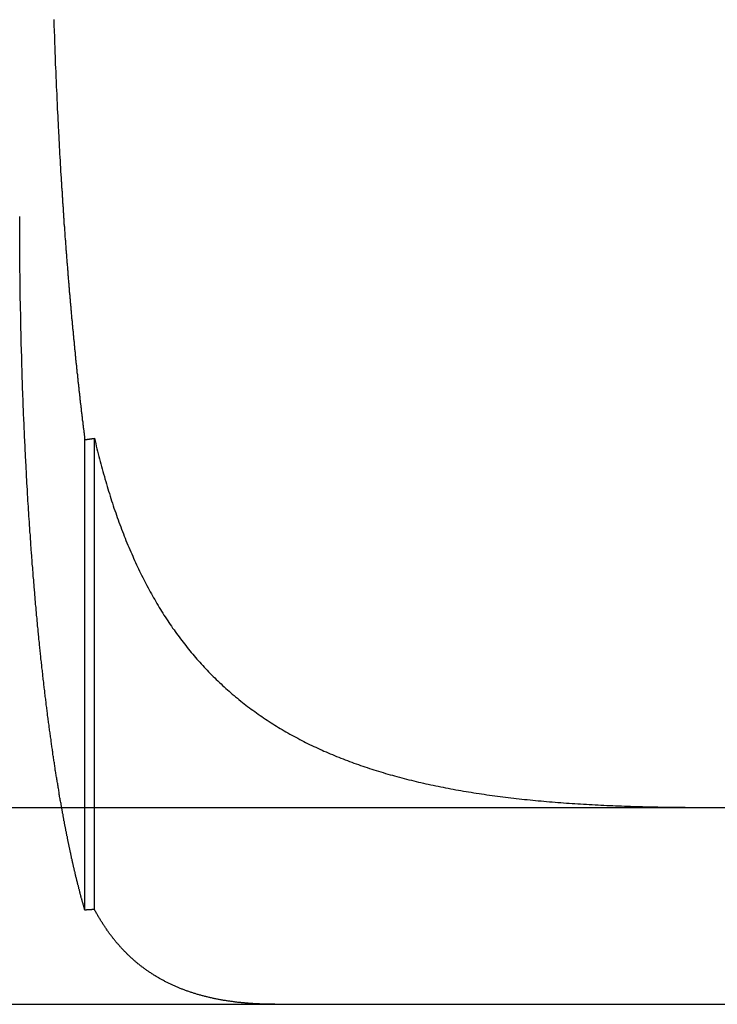
# Model space of a CAD drawing. Extents: x 805 to 950, y 178 to 562.
# Drawn here: x 880 to 883, y 491 to 496 of the extents above; entities that cross this region are included whole.
import ezdxf

# ---------------------------------------------------------------- set-up
doc = ezdxf.new("R2010")
doc.units = 0
doc.header["$LTSCALE"] = 10
doc.linetypes.add('VERDECKT', pattern=[0.375, 0.25, -0.125])
doc.layers.get('0').update_dxf_attribs({"linetype": 'CONTINUOUS'})
doc.layers.add('STEMPEL', color=3, linetype='CONTINUOUS')

# ---------------------------------------------------------------- blocks, each defined once
blk = doc.blocks.new('A$C45BCEA6E')
at = {"color": 1, "linetype": 'VERDECKT', "extrusion": (0, 1, -2e-16)}
for p, q in [((670.3499, 66.4784), (670.3499, 68.8673)), ((670.3988, 66.4813), (670.3988, 68.8741))]:
    blk.add_line(p, q, dxfattribs=at)
at = {"extrusion": (0, 1, -2e-16)}
for p, q in [((595.3647, 67), (740.3647, 67)), ((595.3647, 66), (740.3647, 66))]:
    blk.add_line(p, q, dxfattribs=at)
at = {"color": 1}
for points in [[(670.192, 71.0012, 0), (670.192, 70.9915, 0), (670.193, 70.9818, 0), (670.193, 70.972, 0), (670.193, 70.9623, 0), (670.194, 70.9526, 0), (670.194, 70.9429, 0), (670.194, 70.9332, 0), (670.195, 70.9235, 0), (670.195, 70.9138, 0), (670.195, 70.9042, 0), (670.196, 70.8945, 0), (670.196, 70.8848, 0), (670.196, 70.8752, 0), (670.197, 70.8655, 0), (670.197, 70.8559, 0), (670.198, 70.8462, 0), (670.198, 70.8366, 0), (670.198, 70.827, 0), (670.199, 70.8174, 0), (670.199, 70.8078, 0), (670.199, 70.7982, 0), (670.2, 70.7886, 0), (670.2, 70.779, 0), (670.2, 70.7694, 0), (670.201, 70.7598, 0), (670.201, 70.7503, 0), (670.202, 70.7407, 0), (670.202, 70.7312, 0), (670.202, 70.7217, 0), (670.203, 70.7121, 0), (670.203, 70.7026, 0), (670.204, 70.6931, 0), (670.204, 70.6836, 0), (670.204, 70.6742, 0), (670.205, 70.6647, 0), (670.205, 70.6552, 0), (670.206, 70.6458, 0), (670.206, 70.6364, 0), (670.207, 70.6269, 0), (670.207, 70.6175, 0), (670.207, 70.6081, 0), (670.208, 70.5987, 0), (670.208, 70.5894, 0), (670.209, 70.58, 0), (670.209, 70.5706, 0), (670.21, 70.5613, 0), (670.21, 70.552, 0), (670.21, 70.5427, 0), (670.211, 70.5334, 0), (670.211, 70.5241, 0), (670.212, 70.5148, 0), (670.212, 70.5055, 0), (670.213, 70.4963, 0), (670.213, 70.4871, 0), (670.214, 70.4778, 0), (670.214, 70.4686, 0), (670.215, 70.4595, 0), (670.215, 70.4503, 0), (670.216, 70.4411, 0), (670.216, 70.432, 0), (670.216, 70.4228, 0), (670.217, 70.4137, 0), (670.217, 70.4046, 0), (670.218, 70.3956, 0), (670.218, 70.3865, 0), (670.219, 70.3774, 0), (670.219, 70.3684, 0), (670.22, 70.3594, 0), (670.22, 70.3504, 0), (670.221, 70.3414, 0), (670.221, 70.3324, 0), (670.222, 70.3235, 0), (670.222, 70.3146, 0), (670.223, 70.3056, 0), (670.223, 70.2968, 0), (670.224, 70.2879, 0), (670.224, 70.279, 0), (670.225, 70.2702, 0), (670.225, 70.2614, 0), (670.226, 70.2526, 0), (670.226, 70.2438, 0), (670.227, 70.235, 0), (670.227, 70.2263, 0), (670.228, 70.2175, 0), (670.228, 70.2088, 0), (670.229, 70.2001, 0), (670.23, 70.1915, 0)], [(670.23, 70.1915, 0), (670.23, 70.1861, 0), (670.23, 70.1807, 0), (670.231, 70.1753, 0), (670.231, 70.17, 0), (670.231, 70.1646, 0), (670.232, 70.1593, 0), (670.232, 70.1539, 0), (670.232, 70.1486, 0), (670.233, 70.1433, 0), (670.233, 70.138, 0), (670.233, 70.1327, 0), (670.234, 70.1274, 0), (670.234, 70.1221, 0), (670.234, 70.1168, 0), (670.235, 70.1116, 0), (670.235, 70.1063, 0), (670.235, 70.101, 0), (670.236, 70.0958, 0), (670.236, 70.0906, 0), (670.236, 70.0853, 0), (670.237, 70.0801, 0), (670.237, 70.0748, 0), (670.237, 70.0696, 0), (670.238, 70.0643, 0), (670.238, 70.0591, 0), (670.238, 70.0538, 0), (670.239, 70.0486, 0), (670.239, 70.0433, 0), (670.239, 70.0381, 0), (670.24, 70.0328, 0), (670.24, 70.0275, 0), (670.24, 70.0223, 0), (670.241, 70.017, 0), (670.241, 70.0117, 0), (670.242, 70.0064, 0), (670.242, 70.0011, 0), (670.242, 69.9959, 0), (670.243, 69.9906, 0), (670.243, 69.9853, 0), (670.243, 69.98, 0), (670.244, 69.9747, 0), (670.244, 69.9694, 0), (670.244, 69.9641, 0), (670.245, 69.9588, 0), (670.245, 69.9535, 0), (670.246, 69.9482, 0), (670.246, 69.9429, 0), (670.246, 69.9376, 0), (670.247, 69.9323, 0), (670.247, 69.927, 0), (670.248, 69.9217, 0), (670.248, 69.9163, 0), (670.248, 69.911, 0), (670.249, 69.9057, 0), (670.249, 69.9004, 0), (670.249, 69.8951, 0), (670.25, 69.8897, 0), (670.25, 69.8844, 0), (670.251, 69.8791, 0), (670.251, 69.8738, 0), (670.251, 69.8684, 0), (670.252, 69.8631, 0), (670.252, 69.8578, 0), (670.253, 69.8524, 0), (670.253, 69.8471, 0), (670.253, 69.8418, 0), (670.254, 69.8364, 0), (670.254, 69.8311, 0), (670.255, 69.8258, 0), (670.255, 69.8204, 0), (670.255, 69.8151, 0), (670.256, 69.8098, 0), (670.256, 69.8044, 0), (670.257, 69.7991, 0), (670.257, 69.7937, 0), (670.257, 69.7884, 0), (670.258, 69.783, 0), (670.258, 69.7777, 0), (670.259, 69.7724, 0), (670.259, 69.767, 0), (670.26, 69.7617, 0), (670.26, 69.7563, 0), (670.26, 69.751, 0), (670.261, 69.7456, 0), (670.261, 69.7403, 0), (670.262, 69.7349, 0), (670.262, 69.7296, 0), (670.263, 69.7243, 0), (670.263, 69.7189, 0), (670.263, 69.7136, 0), (670.264, 69.7082, 0), (670.264, 69.7029, 0), (670.265, 69.6975, 0), (670.265, 69.6922, 0), (670.266, 69.6868, 0), (670.266, 69.6815, 0), (670.267, 69.6762, 0), (670.267, 69.6708, 0), (670.267, 69.6655, 0), (670.268, 69.6601, 0), (670.268, 69.6548, 0), (670.269, 69.6494, 0), (670.269, 69.6441, 0), (670.27, 69.6388, 0), (670.27, 69.6334, 0), (670.271, 69.6281, 0), (670.271, 69.6227, 0), (670.271, 69.6174, 0), (670.272, 69.6121, 0), (670.272, 69.6067, 0), (670.273, 69.6014, 0), (670.273, 69.5961, 0), (670.274, 69.5907, 0), (670.274, 69.5854, 0), (670.275, 69.5801, 0), (670.275, 69.5748, 0), (670.276, 69.5694, 0), (670.276, 69.5641, 0), (670.277, 69.5588, 0), (670.277, 69.5535, 0), (670.277, 69.5481, 0), (670.278, 69.5428, 0), (670.278, 69.5375, 0), (670.279, 69.5322, 0), (670.279, 69.5269, 0), (670.28, 69.5216, 0), (670.28, 69.5163, 0), (670.281, 69.511, 0), (670.281, 69.5056, 0), (670.282, 69.5003, 0), (670.282, 69.495, 0), (670.283, 69.4897, 0), (670.283, 69.4844, 0), (670.284, 69.4791, 0), (670.284, 69.4739, 0), (670.285, 69.4686, 0), (670.285, 69.4633, 0), (670.286, 69.458, 0), (670.286, 69.4527, 0), (670.287, 69.4474, 0), (670.287, 69.4421, 0), (670.288, 69.4369, 0), (670.288, 69.4316, 0), (670.289, 69.4263, 0), (670.289, 69.421, 0), (670.29, 69.4158, 0), (670.29, 69.4105, 0), (670.291, 69.4053, 0), (670.291, 69.4, 0), (670.292, 69.3947, 0), (670.292, 69.3895, 0), (670.293, 69.3842, 0), (670.293, 69.379, 0), (670.294, 69.3738, 0), (670.294, 69.3685, 0), (670.295, 69.3633, 0), (670.295, 69.358, 0), (670.296, 69.3528, 0), (670.296, 69.3476, 0), (670.297, 69.3424, 0), (670.297, 69.3372, 0), (670.298, 69.3319, 0), (670.298, 69.3267, 0), (670.299, 69.3215, 0), (670.299, 69.3163, 0), (670.3, 69.3111, 0), (670.3, 69.3059, 0), (670.301, 69.3007, 0), (670.301, 69.2955, 0), (670.302, 69.2903, 0), (670.302, 69.2852, 0), (670.303, 69.28, 0), (670.303, 69.2748, 0), (670.304, 69.2696, 0), (670.305, 69.2645, 0), (670.305, 69.2593, 0), (670.306, 69.2541, 0), (670.306, 69.249, 0), (670.307, 69.2438, 0), (670.307, 69.2387, 0), (670.308, 69.2336, 0), (670.308, 69.2284, 0), (670.309, 69.2233, 0), (670.309, 69.2182, 0), (670.31, 69.213, 0), (670.31, 69.2079, 0), (670.311, 69.2028, 0), (670.312, 69.1977, 0), (670.312, 69.1926, 0), (670.313, 69.1875, 0), (670.313, 69.1824, 0), (670.314, 69.1773, 0), (670.314, 69.1722, 0), (670.315, 69.1671, 0), (670.315, 69.162, 0), (670.316, 69.157, 0), (670.316, 69.1519, 0), (670.317, 69.1468, 0), (670.318, 69.1418, 0), (670.318, 69.1367, 0), (670.319, 69.1317, 0), (670.319, 69.1266, 0), (670.32, 69.1216, 0), (670.32, 69.1166, 0), (670.321, 69.1115, 0), (670.321, 69.1065, 0), (670.322, 69.1015, 0), (670.323, 69.0965, 0), (670.323, 69.0915, 0), (670.324, 69.0865, 0), (670.324, 69.0815, 0), (670.325, 69.0765, 0), (670.325, 69.0715, 0), (670.326, 69.0665, 0), (670.327, 69.0615, 0), (670.327, 69.0565, 0), (670.328, 69.0516, 0), (670.328, 69.0466, 0), (670.329, 69.0417, 0), (670.329, 69.0367, 0), (670.33, 69.0318, 0), (670.331, 69.0268, 0), (670.331, 69.0219, 0), (670.332, 69.017, 0), (670.332, 69.0121, 0), (670.333, 69.0071, 0), (670.333, 69.0022, 0), (670.334, 68.9973, 0), (670.335, 68.9924, 0), (670.335, 68.9875, 0), (670.336, 68.9826, 0), (670.336, 68.9778, 0), (670.337, 68.9729, 0), (670.337, 68.968, 0), (670.338, 68.9632, 0), (670.339, 68.9583, 0), (670.339, 68.9535, 0), (670.34, 68.9486, 0), (670.34, 68.9438, 0), (670.341, 68.9389, 0), (670.342, 68.9341, 0), (670.342, 68.9293, 0), (670.343, 68.9245, 0), (670.343, 68.9197, 0), (670.344, 68.9149, 0), (670.345, 68.9101, 0), (670.345, 68.9053, 0), (670.346, 68.9005, 0), (670.346, 68.8958, 0), (670.347, 68.891, 0), (670.348, 68.8862, 0), (670.348, 68.8815, 0), (670.349, 68.8767, 0), (670.349, 68.872, 0), (670.35, 68.8673, 0)], [(670.23, 67.0139, 0), (670.229, 67.0197, 0), (670.228, 67.0255, 0), (670.227, 67.0313, 0), (670.225, 67.0371, 0), (670.224, 67.0429, 0), (670.223, 67.0488, 0), (670.222, 67.0546, 0), (670.221, 67.0604, 0), (670.22, 67.0662, 0), (670.22, 67.0721, 0), (670.219, 67.0779, 0), (670.218, 67.0838, 0), (670.217, 67.0896, 0), (670.216, 67.0955, 0), (670.215, 67.1013, 0), (670.214, 67.1072, 0), (670.213, 67.1131, 0), (670.212, 67.1189, 0), (670.211, 67.1248, 0), (670.21, 67.1307, 0), (670.209, 67.1365, 0), (670.208, 67.1424, 0), (670.207, 67.1483, 0), (670.206, 67.1541, 0), (670.205, 67.16, 0), (670.204, 67.1659, 0), (670.203, 67.1718, 0), (670.202, 67.1777, 0), (670.201, 67.1836, 0), (670.2, 67.1895, 0), (670.2, 67.1954, 0), (670.199, 67.2014, 0), (670.198, 67.2074, 0), (670.197, 67.2135, 0), (670.196, 67.2195, 0), (670.195, 67.2256, 0), (670.194, 67.2317, 0), (670.193, 67.2378, 0), (670.192, 67.2439, 0), (670.191, 67.2501, 0), (670.19, 67.2563, 0), (670.189, 67.2625, 0), (670.188, 67.2688, 0), (670.188, 67.275, 0), (670.187, 67.2813, 0), (670.186, 67.2876, 0), (670.185, 67.2939, 0), (670.184, 67.3003, 0), (670.183, 67.3067, 0), (670.182, 67.3131, 0), (670.181, 67.3195, 0), (670.18, 67.3259, 0), (670.179, 67.3324, 0), (670.178, 67.3389, 0), (670.178, 67.3454, 0), (670.177, 67.3519, 0), (670.176, 67.3585, 0), (670.175, 67.365, 0), (670.174, 67.3716, 0), (670.173, 67.3782, 0), (670.172, 67.3848, 0), (670.171, 67.3915, 0), (670.17, 67.3982, 0), (670.169, 67.4049, 0), (670.168, 67.4116, 0), (670.168, 67.4183, 0), (670.167, 67.4251, 0), (670.166, 67.4318, 0), (670.165, 67.4386, 0), (670.164, 67.4454, 0), (670.163, 67.4522, 0), (670.162, 67.4591, 0), (670.161, 67.466, 0), (670.16, 67.4728, 0), (670.16, 67.4797, 0), (670.159, 67.4867, 0), (670.158, 67.4936, 0), (670.157, 67.5005, 0), (670.156, 67.5075, 0), (670.155, 67.5145, 0), (670.154, 67.5215, 0), (670.153, 67.5285, 0), (670.153, 67.5356, 0), (670.152, 67.5426, 0), (670.151, 67.5497, 0), (670.15, 67.5568, 0), (670.149, 67.5639, 0), (670.148, 67.5711, 0), (670.147, 67.5782, 0), (670.147, 67.5854, 0), (670.146, 67.5925, 0), (670.145, 67.5997, 0), (670.144, 67.6069, 0), (670.143, 67.6142, 0), (670.142, 67.6214, 0), (670.141, 67.6286, 0), (670.141, 67.6359, 0), (670.14, 67.6432, 0), (670.139, 67.6505, 0), (670.138, 67.6578, 0), (670.137, 67.6651, 0), (670.136, 67.6725, 0), (670.136, 67.6798, 0), (670.135, 67.6872, 0), (670.134, 67.6946, 0), (670.133, 67.702, 0), (670.132, 67.7094, 0), (670.131, 67.7168, 0), (670.131, 67.7243, 0), (670.13, 67.7317, 0), (670.129, 67.7392, 0), (670.128, 67.7467, 0), (670.127, 67.7542, 0), (670.127, 67.7617, 0), (670.126, 67.7692, 0), (670.125, 67.7767, 0), (670.124, 67.7842, 0), (670.123, 67.7918, 0), (670.123, 67.7994, 0), (670.122, 67.8069, 0), (670.121, 67.8145, 0), (670.12, 67.8221, 0), (670.12, 67.8297, 0), (670.119, 67.8374, 0), (670.118, 67.845, 0), (670.117, 67.8526, 0), (670.116, 67.8603, 0), (670.116, 67.8679, 0), (670.115, 67.8756, 0), (670.114, 67.8833, 0), (670.113, 67.891, 0), (670.113, 67.8987, 0), (670.112, 67.9064, 0), (670.111, 67.9141, 0), (670.11, 67.9218, 0), (670.11, 67.9295, 0), (670.109, 67.9373, 0), (670.108, 67.945, 0), (670.108, 67.9528, 0), (670.107, 67.9605, 0), (670.106, 67.9683, 0), (670.105, 67.9761, 0), (670.105, 67.9838, 0), (670.104, 67.9916, 0), (670.103, 67.9994, 0), (670.103, 68.0072, 0), (670.102, 68.015, 0), (670.101, 68.0228, 0), (670.1, 68.0306, 0), (670.1, 68.0384, 0), (670.099, 68.0463, 0), (670.098, 68.0541, 0), (670.098, 68.0619, 0), (670.097, 68.0697, 0), (670.096, 68.0776, 0), (670.096, 68.0854, 0), (670.095, 68.0933, 0), (670.094, 68.1011, 0), (670.094, 68.1089, 0), (670.093, 68.1168, 0), (670.092, 68.1246, 0), (670.092, 68.1325, 0), (670.091, 68.1403, 0), (670.09, 68.1482, 0), (670.09, 68.156, 0), (670.089, 68.1639, 0), (670.088, 68.1718, 0), (670.088, 68.1796, 0), (670.087, 68.1875, 0), (670.087, 68.1953, 0), (670.086, 68.2032, 0), (670.085, 68.211, 0), (670.085, 68.2189, 0), (670.084, 68.2267, 0), (670.083, 68.2346, 0), (670.083, 68.2424, 0), (670.082, 68.2503, 0), (670.082, 68.2581, 0), (670.081, 68.266, 0), (670.08, 68.2738, 0), (670.08, 68.2816, 0), (670.079, 68.2895, 0), (670.079, 68.2973, 0), (670.078, 68.3051, 0), (670.078, 68.313, 0), (670.077, 68.3208, 0), (670.076, 68.3286, 0), (670.076, 68.3364, 0), (670.075, 68.3442, 0), (670.075, 68.352, 0), (670.074, 68.3598, 0), (670.074, 68.3676, 0), (670.073, 68.3754, 0), (670.073, 68.3832, 0), (670.072, 68.391, 0), (670.071, 68.3987, 0), (670.071, 68.4065, 0), (670.07, 68.4142, 0), (670.07, 68.422, 0), (670.069, 68.4297, 0), (670.069, 68.4375, 0), (670.068, 68.4452, 0), (670.068, 68.4529, 0), (670.067, 68.4606, 0), (670.067, 68.4683, 0), (670.066, 68.476, 0), (670.066, 68.4837, 0), (670.065, 68.4915, 0), (670.065, 68.4992, 0), (670.064, 68.507, 0), (670.064, 68.5148, 0), (670.063, 68.5226, 0), (670.063, 68.5305, 0), (670.062, 68.5383, 0), (670.062, 68.5462, 0), (670.061, 68.5541, 0), (670.061, 68.5621, 0), (670.06, 68.57, 0), (670.06, 68.578, 0), (670.059, 68.586, 0), (670.059, 68.594, 0), (670.059, 68.602, 0), (670.058, 68.6101, 0), (670.058, 68.6182, 0), (670.057, 68.6262, 0), (670.057, 68.6344, 0), (670.056, 68.6425, 0), (670.056, 68.6506, 0), (670.055, 68.6588, 0), (670.055, 68.667, 0), (670.054, 68.6752, 0), (670.054, 68.6834, 0), (670.053, 68.6916, 0), (670.053, 68.6999, 0), (670.053, 68.7082, 0), (670.052, 68.7164, 0), (670.052, 68.7248, 0), (670.051, 68.7331, 0), (670.051, 68.7414, 0), (670.05, 68.7498, 0), (670.05, 68.7581, 0), (670.05, 68.7665, 0), (670.049, 68.7749, 0), (670.049, 68.7833, 0), (670.048, 68.7918, 0), (670.048, 68.8002, 0), (670.047, 68.8087, 0), (670.047, 68.8171, 0), (670.047, 68.8256, 0), (670.046, 68.8341, 0), (670.046, 68.8426, 0), (670.045, 68.8512, 0), (670.045, 68.8597, 0), (670.045, 68.8683, 0), (670.044, 68.8768, 0), (670.044, 68.8854, 0), (670.043, 68.894, 0), (670.043, 68.9026, 0), (670.043, 68.9112, 0), (670.042, 68.9199, 0), (670.042, 68.9285, 0), (670.041, 68.9372, 0), (670.041, 68.9458, 0), (670.041, 68.9545, 0), (670.04, 68.9632, 0), (670.04, 68.9719, 0), (670.04, 68.9806, 0), (670.039, 68.9893, 0), (670.039, 68.998, 0), (670.039, 69.0068, 0), (670.038, 69.0155, 0), (670.038, 69.0243, 0), (670.037, 69.033, 0), (670.037, 69.0418, 0), (670.037, 69.0506, 0), (670.036, 69.0594, 0), (670.036, 69.0681, 0), (670.036, 69.077, 0), (670.035, 69.0858, 0), (670.035, 69.0946, 0), (670.035, 69.1034, 0), (670.035, 69.1122, 0), (670.034, 69.1211, 0), (670.034, 69.1299, 0), (670.034, 69.1388, 0), (670.033, 69.1477, 0), (670.033, 69.1565, 0), (670.033, 69.1654, 0), (670.032, 69.1743, 0), (670.032, 69.1832, 0), (670.032, 69.192, 0), (670.031, 69.2009, 0), (670.031, 69.2098, 0), (670.031, 69.2187, 0), (670.031, 69.2276, 0), (670.03, 69.2366, 0), (670.03, 69.2455, 0), (670.03, 69.2544, 0), (670.03, 69.2633, 0), (670.029, 69.2722, 0), (670.029, 69.2812, 0), (670.029, 69.2901, 0), (670.029, 69.299, 0), (670.028, 69.308, 0), (670.028, 69.3169, 0), (670.028, 69.3258, 0), (670.028, 69.3348, 0), (670.027, 69.3437, 0), (670.027, 69.3527, 0), (670.027, 69.3616, 0), (670.027, 69.3706, 0), (670.026, 69.3795, 0), (670.026, 69.3884, 0), (670.026, 69.3974, 0), (670.026, 69.4063, 0), (670.026, 69.4153, 0), (670.025, 69.4242, 0), (670.025, 69.4332, 0), (670.025, 69.4421, 0), (670.025, 69.451, 0), (670.025, 69.46, 0), (670.024, 69.4689, 0), (670.024, 69.4778, 0), (670.024, 69.4868, 0), (670.024, 69.4957, 0), (670.024, 69.5046, 0), (670.024, 69.5135, 0), (670.023, 69.5224, 0), (670.023, 69.5314, 0), (670.023, 69.5403, 0), (670.023, 69.5492, 0), (670.023, 69.5581, 0), (670.023, 69.567, 0), (670.022, 69.5758, 0), (670.022, 69.5847, 0), (670.022, 69.5936, 0), (670.022, 69.6025, 0), (670.022, 69.6113, 0), (670.022, 69.6202, 0), (670.022, 69.629, 0), (670.021, 69.6379, 0), (670.021, 69.6467, 0), (670.021, 69.6556, 0), (670.021, 69.6644, 0), (670.021, 69.6732, 0), (670.021, 69.682, 0), (670.021, 69.6908, 0), (670.021, 69.6996, 0), (670.021, 69.7084, 0), (670.02, 69.7172, 0), (670.02, 69.7259, 0), (670.02, 69.7347, 0), (670.02, 69.7434, 0), (670.02, 69.7521, 0), (670.02, 69.7609, 0), (670.02, 69.7696, 0), (670.02, 69.7783, 0), (670.02, 69.787, 0), (670.02, 69.7957, 0), (670.02, 69.8043, 0), (670.02, 69.813, 0), (670.019, 69.8216, 0), (670.019, 69.8303, 0), (670.019, 69.8389, 0), (670.019, 69.8475, 0), (670.019, 69.8561, 0), (670.019, 69.8647, 0), (670.019, 69.8732, 0), (670.019, 69.8818, 0), (670.019, 69.8903, 0), (670.019, 69.8989, 0), (670.019, 69.9074, 0), (670.019, 69.9159, 0), (670.019, 69.9244, 0), (670.019, 69.9328, 0), (670.019, 69.9413, 0), (670.019, 69.9497, 0), (670.019, 69.9581, 0), (670.019, 69.9665, 0), (670.019, 69.9749, 0), (670.019, 69.9833, 0), (670.019, 69.9917, 0), (670.019, 70, 0)], [(670.35, 68.8673, 0), (670.35, 68.8673, 0), (670.351, 68.8674, 0), (670.351, 68.8674, 0), (670.351, 68.8675, 0), (670.352, 68.8675, 0), (670.352, 68.8676, 0), (670.353, 68.8676, 0), (670.353, 68.8677, 0), (670.353, 68.8677, 0), (670.354, 68.8678, 0), (670.354, 68.8678, 0), (670.355, 68.8679, 0), (670.355, 68.868, 0), (670.355, 68.868, 0), (670.356, 68.8681, 0), (670.356, 68.8681, 0), (670.356, 68.8682, 0), (670.357, 68.8682, 0), (670.357, 68.8683, 0), (670.358, 68.8683, 0), (670.358, 68.8684, 0), (670.358, 68.8684, 0), (670.359, 68.8685, 0), (670.359, 68.8685, 0), (670.36, 68.8686, 0), (670.36, 68.8687, 0), (670.36, 68.8687, 0), (670.361, 68.8688, 0), (670.361, 68.8688, 0), (670.361, 68.8689, 0), (670.362, 68.8689, 0), (670.362, 68.869, 0), (670.363, 68.869, 0), (670.363, 68.8691, 0), (670.363, 68.8691, 0), (670.364, 68.8692, 0), (670.364, 68.8692, 0), (670.365, 68.8693, 0), (670.365, 68.8694, 0), (670.365, 68.8694, 0), (670.366, 68.8695, 0), (670.366, 68.8695, 0), (670.366, 68.8696, 0), (670.367, 68.8696, 0), (670.367, 68.8697, 0), (670.368, 68.8697, 0), (670.368, 68.8698, 0), (670.368, 68.8698, 0), (670.369, 68.8699, 0), (670.369, 68.8699, 0), (670.37, 68.87, 0), (670.37, 68.8701, 0), (670.37, 68.8701, 0), (670.371, 68.8702, 0), (670.371, 68.8702, 0), (670.371, 68.8703, 0), (670.372, 68.8703, 0), (670.372, 68.8704, 0), (670.373, 68.8704, 0), (670.373, 68.8705, 0), (670.373, 68.8705, 0), (670.374, 68.8706, 0), (670.374, 68.8706, 0), (670.375, 68.8707, 0), (670.375, 68.8708, 0), (670.375, 68.8708, 0), (670.376, 68.8709, 0), (670.376, 68.8709, 0), (670.376, 68.871, 0), (670.377, 68.871, 0), (670.377, 68.8711, 0), (670.378, 68.8711, 0), (670.378, 68.8712, 0), (670.378, 68.8712, 0), (670.379, 68.8713, 0), (670.379, 68.8713, 0), (670.38, 68.8714, 0), (670.38, 68.8714, 0), (670.38, 68.8715, 0), (670.381, 68.8716, 0), (670.381, 68.8716, 0), (670.381, 68.8717, 0), (670.382, 68.8717, 0), (670.382, 68.8718, 0), (670.383, 68.8718, 0), (670.383, 68.8719, 0), (670.383, 68.8719, 0), (670.384, 68.872, 0), (670.384, 68.872, 0), (670.385, 68.8721, 0), (670.385, 68.8721, 0), (670.385, 68.8722, 0), (670.386, 68.8723, 0), (670.386, 68.8723, 0), (670.387, 68.8724, 0), (670.387, 68.8724, 0), (670.387, 68.8725, 0), (670.388, 68.8725, 0), (670.388, 68.8726, 0), (670.388, 68.8726, 0), (670.389, 68.8727, 0), (670.389, 68.8727, 0), (670.39, 68.8728, 0), (670.39, 68.8728, 0), (670.39, 68.8729, 0), (670.391, 68.8729, 0), (670.391, 68.873, 0), (670.392, 68.8731, 0), (670.392, 68.8731, 0), (670.392, 68.8732, 0), (670.393, 68.8732, 0), (670.393, 68.8733, 0), (670.393, 68.8733, 0), (670.394, 68.8734, 0), (670.394, 68.8734, 0), (670.395, 68.8735, 0), (670.395, 68.8735, 0), (670.395, 68.8736, 0), (670.396, 68.8736, 0), (670.396, 68.8737, 0), (670.397, 68.8738, 0), (670.397, 68.8738, 0), (670.397, 68.8739, 0), (670.398, 68.8739, 0), (670.398, 68.874, 0), (670.398, 68.874, 0), (670.399, 68.8741, 0)], [(670.399, 68.8741, 0), (670.402, 68.8609, 0), (670.405, 68.8477, 0), (670.408, 68.8346, 0), (670.411, 68.8216, 0), (670.415, 68.8085, 0), (670.418, 68.7955, 0), (670.421, 68.7826, 0), (670.424, 68.7697, 0), (670.428, 68.7568, 0), (670.431, 68.744, 0), (670.435, 68.7312, 0), (670.438, 68.7184, 0), (670.442, 68.7057, 0), (670.445, 68.693, 0), (670.449, 68.6804, 0), (670.452, 68.6678, 0), (670.456, 68.6553, 0), (670.46, 68.6428, 0), (670.463, 68.6303, 0), (670.467, 68.6179, 0), (670.471, 68.6055, 0), (670.475, 68.5931, 0), (670.478, 68.5808, 0), (670.482, 68.5686, 0), (670.486, 68.5564, 0), (670.49, 68.5442, 0), (670.494, 68.532, 0), (670.498, 68.5199, 0), (670.502, 68.5079, 0), (670.507, 68.4959, 0), (670.511, 68.4839, 0), (670.515, 68.472, 0), (670.519, 68.4601, 0), (670.523, 68.4483, 0), (670.528, 68.4365, 0), (670.532, 68.4247, 0), (670.537, 68.413, 0), (670.541, 68.4013, 0), (670.546, 68.3897, 0), (670.55, 68.3781, 0), (670.555, 68.3666, 0), (670.559, 68.3551, 0), (670.564, 68.3436, 0), (670.569, 68.3323, 0), (670.573, 68.3209, 0), (670.578, 68.3097, 0), (670.583, 68.2984, 0), (670.588, 68.2873, 0), (670.593, 68.2762, 0), (670.598, 68.2651, 0), (670.603, 68.2541, 0), (670.608, 68.2431, 0), (670.613, 68.2322, 0), (670.618, 68.2214, 0), (670.623, 68.2106, 0), (670.628, 68.1998, 0), (670.633, 68.1891, 0), (670.638, 68.1785, 0), (670.644, 68.1679, 0), (670.649, 68.1574, 0), (670.654, 68.1469, 0), (670.66, 68.1365, 0), (670.665, 68.1261, 0), (670.671, 68.1157, 0), (670.676, 68.1055, 0), (670.682, 68.0953, 0), (670.688, 68.0851, 0), (670.693, 68.075, 0), (670.699, 68.0649, 0), (670.705, 68.0549, 0), (670.71, 68.0449, 0), (670.716, 68.035, 0), (670.722, 68.0252, 0), (670.728, 68.0153, 0), (670.734, 68.0056, 0), (670.74, 67.9959, 0), (670.746, 67.9862, 0), (670.752, 67.9766, 0), (670.758, 67.9671, 0), (670.765, 67.9576, 0), (670.771, 67.9481, 0), (670.777, 67.9387, 0), (670.783, 67.9294, 0), (670.79, 67.9201, 0), (670.796, 67.9109, 0), (670.803, 67.9017, 0), (670.809, 67.8925, 0), (670.816, 67.8834, 0), (670.822, 67.8744, 0), (670.829, 67.8654, 0), (670.836, 67.8565, 0), (670.842, 67.8476, 0), (670.849, 67.8388, 0), (670.856, 67.83, 0), (670.863, 67.8213, 0), (670.87, 67.8126, 0), (670.877, 67.8039, 0), (670.884, 67.7954, 0), (670.891, 67.7868, 0), (670.898, 67.7783, 0), (670.905, 67.7699, 0), (670.912, 67.7615, 0), (670.919, 67.7532, 0), (670.927, 67.7449, 0), (670.934, 67.7367, 0), (670.941, 67.7285, 0), (670.949, 67.7204, 0), (670.956, 67.7123, 0), (670.964, 67.7043, 0), (670.971, 67.6963, 0), (670.979, 67.6884, 0), (670.987, 67.6805, 0), (670.994, 67.6727, 0), (671.002, 67.6649, 0), (671.01, 67.6571, 0), (671.018, 67.6495, 0), (671.026, 67.6418, 0), (671.034, 67.6342, 0), (671.042, 67.6267, 0), (671.05, 67.6192, 0), (671.058, 67.6118, 0), (671.066, 67.6044, 0), (671.074, 67.5971, 0), (671.083, 67.5898, 0), (671.091, 67.5825, 0), (671.099, 67.5754, 0), (671.108, 67.5682, 0), (671.116, 67.5611, 0), (671.125, 67.5541, 0), (671.133, 67.5471, 0), (671.142, 67.5401, 0), (671.151, 67.5332, 0), (671.159, 67.5264, 0), (671.168, 67.5196, 0), (671.177, 67.5128, 0), (671.186, 67.5061, 0), (671.195, 67.4995, 0), (671.204, 67.4929, 0), (671.213, 67.4864, 0), (671.222, 67.4799, 0), (671.231, 67.4735, 0), (671.24, 67.4671, 0), (671.249, 67.4608, 0), (671.258, 67.4545, 0), (671.268, 67.4483, 0), (671.277, 67.4422, 0), (671.286, 67.4361, 0), (671.296, 67.43, 0), (671.305, 67.424, 0), (671.315, 67.4181, 0), (671.324, 67.4122, 0), (671.334, 67.4063, 0), (671.343, 67.4006, 0), (671.353, 67.3948, 0), (671.363, 67.3891, 0), (671.372, 67.3835, 0), (671.382, 67.3779, 0), (671.392, 67.3724, 0), (671.402, 67.3669, 0), (671.412, 67.3615, 0), (671.422, 67.3561, 0), (671.432, 67.3508, 0), (671.442, 67.3455, 0), (671.452, 67.3403, 0), (671.462, 67.3351, 0), (671.472, 67.33, 0), (671.482, 67.3249, 0), (671.492, 67.3199, 0), (671.503, 67.3149, 0), (671.513, 67.3099, 0), (671.523, 67.305, 0), (671.534, 67.3002, 0), (671.544, 67.2954, 0), (671.555, 67.2907, 0), (671.565, 67.286, 0), (671.576, 67.2813, 0), (671.587, 67.2767, 0), (671.597, 67.2722, 0), (671.608, 67.2677, 0), (671.619, 67.2632, 0), (671.629, 67.2588, 0), (671.64, 67.2544, 0), (671.651, 67.2501, 0), (671.662, 67.2458, 0), (671.673, 67.2416, 0), (671.684, 67.2374, 0), (671.695, 67.2332, 0), (671.706, 67.2291, 0), (671.717, 67.2251, 0), (671.728, 67.2211, 0), (671.74, 67.2171, 0), (671.751, 67.2132, 0), (671.762, 67.2093, 0), (671.773, 67.2055, 0), (671.785, 67.2017, 0), (671.796, 67.1979, 0), (671.808, 67.1942, 0), (671.819, 67.1906, 0), (671.831, 67.1869, 0), (671.842, 67.1834, 0), (671.854, 67.1798, 0), (671.866, 67.1763, 0), (671.877, 67.1729, 0), (671.889, 67.1695, 0), (671.901, 67.1661, 0), (671.913, 67.1628, 0), (671.924, 67.1595, 0), (671.936, 67.1562, 0), (671.948, 67.153, 0), (671.96, 67.1498, 0), (671.972, 67.1467, 0), (671.984, 67.1436, 0), (671.997, 67.1406, 0), (672.009, 67.1375, 0), (672.021, 67.1346, 0), (672.033, 67.1316, 0), (672.045, 67.1287, 0), (672.058, 67.1259, 0), (672.07, 67.1231, 0), (672.083, 67.1203, 0), (672.095, 67.1175, 0), (672.108, 67.1148, 0), (672.12, 67.1122, 0), (672.133, 67.1095, 0), (672.145, 67.1069, 0), (672.158, 67.1044, 0), (672.171, 67.1019, 0), (672.183, 67.0994, 0), (672.196, 67.0969, 0), (672.209, 67.0945, 0), (672.222, 67.0921, 0), (672.235, 67.0898, 0), (672.248, 67.0875, 0), (672.261, 67.0852, 0), (672.274, 67.083, 0), (672.287, 67.0808, 0), (672.3, 67.0786, 0), (672.313, 67.0765, 0), (672.326, 67.0744, 0), (672.339, 67.0723, 0), (672.353, 67.0702, 0), (672.366, 67.0683, 0), (672.379, 67.0663, 0), (672.393, 67.0644, 0), (672.406, 67.0625, 0), (672.42, 67.0606, 0), (672.433, 67.0588, 0), (672.447, 67.057, 0), (672.46, 67.0552, 0), (672.474, 67.0535, 0), (672.487, 67.0518, 0), (672.501, 67.0501, 0), (672.515, 67.0484, 0), (672.529, 67.0468, 0), (672.542, 67.0453, 0), (672.556, 67.0437, 0), (672.57, 67.0422, 0), (672.584, 67.0407, 0), (672.598, 67.0393, 0), (672.612, 67.0379, 0), (672.626, 67.0365, 0), (672.64, 67.0351, 0), (672.654, 67.0338, 0), (672.668, 67.0325, 0), (672.682, 67.0312, 0), (672.696, 67.0299, 0), (672.711, 67.0287, 0), (672.725, 67.0275, 0), (672.739, 67.0264, 0), (672.753, 67.0253, 0), (672.768, 67.0242, 0), (672.782, 67.0231, 0), (672.797, 67.022, 0), (672.811, 67.021, 0), (672.826, 67.02, 0), (672.84, 67.0191, 0), (672.855, 67.0181, 0), (672.869, 67.0172, 0), (672.884, 67.0163, 0), (672.899, 67.0155, 0), (672.913, 67.0146, 0), (672.928, 67.0138, 0), (672.943, 67.013, 0), (672.958, 67.0123, 0), (672.972, 67.0115, 0), (672.987, 67.0108, 0), (673.002, 67.0102, 0), (673.017, 67.0095, 0), (673.032, 67.0089, 0), (673.047, 67.0083, 0), (673.062, 67.0077, 0), (673.077, 67.0071, 0), (673.092, 67.0066, 0), (673.107, 67.006, 0), (673.123, 67.0055, 0), (673.138, 67.0051, 0), (673.153, 67.0046, 0), (673.168, 67.0042, 0), (673.184, 67.0038, 0), (673.199, 67.0034, 0), (673.214, 67.0031, 0), (673.23, 67.0027, 0), (673.245, 67.0024, 0), (673.261, 67.0021, 0), (673.276, 67.0018, 0), (673.292, 67.0016, 0), (673.307, 67.0013, 0), (673.323, 67.0011, 0), (673.338, 67.0009, 0), (673.354, 67.0007, 0), (673.37, 67.0006, 0), (673.385, 67.0004, 0), (673.401, 67.0003, 0), (673.417, 67.0002, 0), (673.433, 67.0001, 0), (673.449, 67.0001, 0), (673.464, 67, 0), (673.48, 67, 0), (673.496, 67, 0)], [(670.35, 66.4784, 0), (670.349, 66.4807, 0), (670.349, 66.483, 0), (670.348, 66.4853, 0), (670.347, 66.4877, 0), (670.347, 66.49, 0), (670.346, 66.4923, 0), (670.345, 66.4947, 0), (670.345, 66.497, 0), (670.344, 66.4994, 0), (670.343, 66.5017, 0), (670.343, 66.5041, 0), (670.342, 66.5065, 0), (670.341, 66.5089, 0), (670.341, 66.5112, 0), (670.34, 66.5136, 0), (670.339, 66.516, 0), (670.338, 66.5184, 0), (670.338, 66.5208, 0), (670.337, 66.5233, 0), (670.336, 66.5257, 0), (670.336, 66.5281, 0), (670.335, 66.5306, 0), (670.334, 66.533, 0), (670.334, 66.5354, 0), (670.333, 66.5379, 0), (670.332, 66.5404, 0), (670.332, 66.5428, 0), (670.331, 66.5453, 0), (670.33, 66.5478, 0), (670.33, 66.5503, 0), (670.329, 66.5527, 0), (670.328, 66.5552, 0), (670.328, 66.5577, 0), (670.327, 66.5603, 0), (670.326, 66.5628, 0), (670.326, 66.5653, 0), (670.325, 66.5678, 0), (670.324, 66.5703, 0), (670.324, 66.5729, 0), (670.323, 66.5754, 0), (670.322, 66.578, 0), (670.322, 66.5805, 0), (670.321, 66.5831, 0), (670.32, 66.5856, 0), (670.32, 66.5882, 0), (670.319, 66.5908, 0), (670.319, 66.5934, 0), (670.318, 66.596, 0), (670.317, 66.5986, 0), (670.317, 66.6012, 0), (670.316, 66.6038, 0), (670.315, 66.6064, 0), (670.315, 66.609, 0), (670.314, 66.6116, 0), (670.313, 66.6142, 0), (670.313, 66.6169, 0), (670.312, 66.6195, 0), (670.311, 66.6221, 0), (670.311, 66.6248, 0), (670.31, 66.6275, 0), (670.309, 66.6301, 0), (670.309, 66.6328, 0), (670.308, 66.6354, 0), (670.307, 66.6381, 0), (670.307, 66.6408, 0), (670.306, 66.6435, 0), (670.305, 66.6462, 0), (670.305, 66.6489, 0), (670.304, 66.6516, 0), (670.303, 66.6543, 0), (670.303, 66.657, 0), (670.302, 66.6597, 0), (670.301, 66.6624, 0), (670.301, 66.6652, 0), (670.3, 66.6679, 0), (670.3, 66.6707, 0), (670.299, 66.6734, 0), (670.298, 66.6761, 0), (670.298, 66.6789, 0), (670.297, 66.6817, 0), (670.296, 66.6844, 0), (670.296, 66.6872, 0), (670.295, 66.69, 0), (670.294, 66.6928, 0), (670.294, 66.6955, 0), (670.293, 66.6983, 0), (670.292, 66.7011, 0), (670.292, 66.7039, 0), (670.291, 66.7067, 0), (670.29, 66.7095, 0), (670.29, 66.7124, 0), (670.289, 66.7152, 0), (670.289, 66.718, 0), (670.288, 66.7208, 0), (670.287, 66.7237, 0), (670.287, 66.7265, 0), (670.286, 66.7294, 0), (670.285, 66.7322, 0), (670.285, 66.7351, 0), (670.284, 66.7379, 0), (670.283, 66.7408, 0), (670.283, 66.7437, 0), (670.282, 66.7465, 0), (670.282, 66.7494, 0), (670.281, 66.7523, 0), (670.28, 66.7552, 0), (670.28, 66.7581, 0), (670.279, 66.761, 0), (670.278, 66.7639, 0), (670.278, 66.7668, 0), (670.277, 66.7697, 0), (670.277, 66.7726, 0), (670.276, 66.7755, 0), (670.275, 66.7784, 0), (670.275, 66.7813, 0), (670.274, 66.7843, 0), (670.273, 66.7872, 0), (670.273, 66.7901, 0), (670.272, 66.7931, 0), (670.272, 66.796, 0), (670.271, 66.799, 0), (670.27, 66.8019, 0), (670.27, 66.8049, 0), (670.269, 66.8079, 0), (670.268, 66.8108, 0), (670.268, 66.8138, 0), (670.267, 66.8168, 0), (670.267, 66.8198, 0), (670.266, 66.8227, 0), (670.265, 66.8257, 0), (670.265, 66.8287, 0), (670.264, 66.8317, 0), (670.264, 66.8347, 0), (670.263, 66.8377, 0), (670.262, 66.8407, 0), (670.262, 66.8437, 0), (670.261, 66.8467, 0), (670.261, 66.8497, 0), (670.26, 66.8528, 0), (670.259, 66.8558, 0), (670.259, 66.8588, 0), (670.258, 66.8618, 0), (670.257, 66.8649, 0), (670.257, 66.8679, 0), (670.256, 66.8709, 0), (670.256, 66.874, 0), (670.255, 66.877, 0), (670.254, 66.8801, 0), (670.254, 66.8831, 0), (670.253, 66.8862, 0), (670.253, 66.8892, 0), (670.252, 66.8923, 0), (670.251, 66.8954, 0), (670.251, 66.8984, 0), (670.25, 66.9015, 0), (670.25, 66.9046, 0), (670.249, 66.9077, 0), (670.249, 66.9107, 0), (670.248, 66.9138, 0), (670.247, 66.9169, 0), (670.247, 66.92, 0), (670.246, 66.9231, 0), (670.246, 66.9262, 0), (670.245, 66.9293, 0), (670.244, 66.9324, 0), (670.244, 66.9355, 0), (670.243, 66.9386, 0), (670.243, 66.9417, 0), (670.242, 66.9448, 0), (670.242, 66.9479, 0), (670.241, 66.9511, 0), (670.24, 66.9542, 0), (670.24, 66.9573, 0), (670.239, 66.9604, 0), (670.239, 66.9636, 0), (670.238, 66.9667, 0), (670.237, 66.9698, 0), (670.237, 66.973, 0), (670.236, 66.9761, 0), (670.236, 66.9792, 0), (670.235, 66.9824, 0), (670.235, 66.9855, 0), (670.234, 66.9887, 0), (670.233, 66.9918, 0), (670.233, 66.995, 0), (670.232, 66.9981, 0), (670.232, 67.0013, 0), (670.231, 67.0044, 0), (670.231, 67.0076, 0), (670.23, 67.0108, 0), (670.23, 67.0139, 0)], [(670.399, 66.4813, 0), (670.398, 66.4813, 0), (670.398, 66.4813, 0), (670.398, 66.4813, 0), (670.397, 66.4813, 0), (670.397, 66.4812, 0), (670.397, 66.4812, 0), (670.396, 66.4812, 0), (670.396, 66.4812, 0), (670.395, 66.4811, 0), (670.395, 66.4811, 0), (670.395, 66.4811, 0), (670.394, 66.4811, 0), (670.394, 66.481, 0), (670.393, 66.481, 0), (670.393, 66.481, 0), (670.393, 66.481, 0), (670.392, 66.4809, 0), (670.392, 66.4809, 0), (670.392, 66.4809, 0), (670.391, 66.4809, 0), (670.391, 66.4809, 0), (670.39, 66.4808, 0), (670.39, 66.4808, 0), (670.39, 66.4808, 0), (670.389, 66.4808, 0), (670.389, 66.4807, 0), (670.388, 66.4807, 0), (670.388, 66.4807, 0), (670.388, 66.4807, 0), (670.387, 66.4806, 0), (670.387, 66.4806, 0), (670.387, 66.4806, 0), (670.386, 66.4806, 0), (670.386, 66.4806, 0), (670.385, 66.4805, 0), (670.385, 66.4805, 0), (670.385, 66.4805, 0), (670.384, 66.4805, 0), (670.384, 66.4804, 0), (670.383, 66.4804, 0), (670.383, 66.4804, 0), (670.383, 66.4804, 0), (670.382, 66.4803, 0), (670.382, 66.4803, 0), (670.381, 66.4803, 0), (670.381, 66.4803, 0), (670.381, 66.4803, 0), (670.38, 66.4802, 0), (670.38, 66.4802, 0), (670.38, 66.4802, 0), (670.379, 66.4802, 0), (670.379, 66.4801, 0), (670.378, 66.4801, 0), (670.378, 66.4801, 0), (670.378, 66.4801, 0), (670.377, 66.48, 0), (670.377, 66.48, 0), (670.376, 66.48, 0), (670.376, 66.48, 0), (670.376, 66.48, 0), (670.375, 66.4799, 0), (670.375, 66.4799, 0), (670.375, 66.4799, 0), (670.374, 66.4799, 0), (670.374, 66.4798, 0), (670.373, 66.4798, 0), (670.373, 66.4798, 0), (670.373, 66.4798, 0), (670.372, 66.4797, 0), (670.372, 66.4797, 0), (670.371, 66.4797, 0), (670.371, 66.4797, 0), (670.371, 66.4796, 0), (670.37, 66.4796, 0), (670.37, 66.4796, 0), (670.37, 66.4796, 0), (670.369, 66.4796, 0), (670.369, 66.4795, 0), (670.368, 66.4795, 0), (670.368, 66.4795, 0), (670.368, 66.4795, 0), (670.367, 66.4794, 0), (670.367, 66.4794, 0), (670.366, 66.4794, 0), (670.366, 66.4794, 0), (670.366, 66.4793, 0), (670.365, 66.4793, 0), (670.365, 66.4793, 0), (670.365, 66.4793, 0), (670.364, 66.4793, 0), (670.364, 66.4792, 0), (670.363, 66.4792, 0), (670.363, 66.4792, 0), (670.363, 66.4792, 0), (670.362, 66.4791, 0), (670.362, 66.4791, 0), (670.361, 66.4791, 0), (670.361, 66.4791, 0), (670.361, 66.479, 0), (670.36, 66.479, 0), (670.36, 66.479, 0), (670.36, 66.479, 0), (670.359, 66.479, 0), (670.359, 66.4789, 0), (670.358, 66.4789, 0), (670.358, 66.4789, 0), (670.358, 66.4789, 0), (670.357, 66.4788, 0), (670.357, 66.4788, 0), (670.356, 66.4788, 0), (670.356, 66.4788, 0), (670.356, 66.4787, 0), (670.355, 66.4787, 0), (670.355, 66.4787, 0), (670.355, 66.4787, 0), (670.354, 66.4786, 0), (670.354, 66.4786, 0), (670.353, 66.4786, 0), (670.353, 66.4786, 0), (670.353, 66.4786, 0), (670.352, 66.4785, 0), (670.352, 66.4785, 0), (670.351, 66.4785, 0), (670.351, 66.4785, 0), (670.351, 66.4784, 0), (670.35, 66.4784, 0), (670.35, 66.4784, 0)], [(671.316, 66, 0), (671.311, 66, 0), (671.306, 66, 0), (671.301, 66.0001, 0), (671.296, 66.0001, 0), (671.291, 66.0002, 0), (671.286, 66.0002, 0), (671.281, 66.0003, 0), (671.276, 66.0004, 0), (671.271, 66.0005, 0), (671.266, 66.0006, 0), (671.261, 66.0008, 0), (671.256, 66.0009, 0), (671.251, 66.0011, 0), (671.247, 66.0013, 0), (671.242, 66.0014, 0), (671.237, 66.0016, 0), (671.232, 66.0019, 0), (671.227, 66.0021, 0), (671.222, 66.0023, 0), (671.218, 66.0026, 0), (671.213, 66.0028, 0), (671.208, 66.0031, 0), (671.203, 66.0034, 0), (671.198, 66.0037, 0), (671.194, 66.0041, 0), (671.189, 66.0044, 0), (671.184, 66.0047, 0), (671.179, 66.0051, 0), (671.175, 66.0055, 0), (671.17, 66.0059, 0), (671.165, 66.0063, 0), (671.161, 66.0067, 0), (671.156, 66.0071, 0), (671.151, 66.0076, 0), (671.146, 66.008, 0), (671.142, 66.0085, 0), (671.137, 66.009, 0), (671.133, 66.0095, 0), (671.128, 66.01, 0), (671.123, 66.0105, 0), (671.119, 66.0111, 0), (671.114, 66.0116, 0), (671.11, 66.0122, 0), (671.105, 66.0128, 0), (671.1, 66.0134, 0), (671.096, 66.014, 0), (671.091, 66.0146, 0), (671.087, 66.0152, 0), (671.082, 66.0159, 0), (671.078, 66.0166, 0), (671.073, 66.0173, 0), (671.069, 66.018, 0), (671.064, 66.0187, 0), (671.06, 66.0194, 0), (671.055, 66.0201, 0), (671.051, 66.0209, 0), (671.046, 66.0217, 0), (671.042, 66.0225, 0), (671.037, 66.0233, 0), (671.033, 66.0241, 0), (671.029, 66.0249, 0), (671.024, 66.0257, 0), (671.02, 66.0266, 0), (671.016, 66.0275, 0), (671.011, 66.0284, 0), (671.007, 66.0293, 0), (671.002, 66.0302, 0), (670.998, 66.0311, 0), (670.994, 66.0321, 0), (670.989, 66.033, 0), (670.985, 66.034, 0), (670.981, 66.035, 0), (670.977, 66.036, 0), (670.972, 66.0371, 0), (670.968, 66.0381, 0), (670.964, 66.0391, 0), (670.96, 66.0402, 0), (670.956, 66.0413, 0), (670.951, 66.0424, 0), (670.947, 66.0435, 0), (670.943, 66.0446, 0), (670.939, 66.0458, 0), (670.935, 66.0469, 0), (670.931, 66.0481, 0), (670.926, 66.0493, 0), (670.922, 66.0505, 0), (670.918, 66.0517, 0), (670.914, 66.0529, 0), (670.91, 66.0542, 0), (670.906, 66.0554, 0), (670.902, 66.0567, 0), (670.898, 66.058, 0), (670.894, 66.0593, 0), (670.89, 66.0606, 0), (670.886, 66.0619, 0), (670.882, 66.0633, 0), (670.878, 66.0646, 0), (670.874, 66.066, 0), (670.87, 66.0674, 0), (670.866, 66.0688, 0), (670.862, 66.0703, 0), (670.858, 66.0717, 0), (670.854, 66.0731, 0), (670.85, 66.0746, 0), (670.847, 66.0761, 0), (670.843, 66.0776, 0), (670.839, 66.0791, 0), (670.835, 66.0807, 0), (670.831, 66.0822, 0), (670.827, 66.0838, 0), (670.824, 66.0853, 0), (670.82, 66.0869, 0), (670.816, 66.0885, 0), (670.812, 66.0902, 0), (670.809, 66.0918, 0), (670.805, 66.0935, 0), (670.801, 66.0951, 0), (670.797, 66.0968, 0), (670.794, 66.0985, 0), (670.79, 66.1002, 0), (670.786, 66.102, 0), (670.783, 66.1037, 0), (670.779, 66.1055, 0), (670.775, 66.1072, 0), (670.772, 66.109, 0), (670.768, 66.1108, 0), (670.764, 66.1127, 0), (670.761, 66.1145, 0), (670.757, 66.1164, 0), (670.754, 66.1182, 0), (670.75, 66.1201, 0), (670.747, 66.122, 0), (670.743, 66.124, 0), (670.739, 66.1259, 0), (670.736, 66.1278, 0), (670.732, 66.1298, 0), (670.729, 66.1318, 0), (670.725, 66.1338, 0), (670.722, 66.1358, 0), (670.719, 66.1378, 0), (670.715, 66.1399, 0), (670.712, 66.1419, 0), (670.708, 66.144, 0), (670.705, 66.1461, 0), (670.701, 66.1482, 0), (670.698, 66.1503, 0), (670.695, 66.1525, 0), (670.691, 66.1546, 0), (670.688, 66.1568, 0), (670.685, 66.159, 0), (670.681, 66.1612, 0), (670.678, 66.1634, 0), (670.675, 66.1657, 0), (670.671, 66.1679, 0), (670.668, 66.1702, 0), (670.665, 66.1725, 0), (670.662, 66.1748, 0), (670.658, 66.1771, 0), (670.655, 66.1794, 0), (670.652, 66.1818, 0), (670.649, 66.1842, 0), (670.646, 66.1865, 0), (670.642, 66.1889, 0), (670.639, 66.1914, 0), (670.636, 66.1938, 0), (670.633, 66.1962, 0), (670.63, 66.1987, 0), (670.627, 66.2012, 0), (670.624, 66.2037, 0), (670.62, 66.2062, 0), (670.617, 66.2087, 0), (670.614, 66.2113, 0), (670.611, 66.2138, 0), (670.608, 66.2164, 0), (670.605, 66.219, 0), (670.602, 66.2216, 0), (670.599, 66.2243, 0), (670.596, 66.2269, 0), (670.593, 66.2296, 0), (670.59, 66.2323, 0), (670.587, 66.235, 0), (670.584, 66.2377, 0), (670.581, 66.2404, 0), (670.578, 66.2432, 0), (670.575, 66.2459, 0), (670.572, 66.2487, 0), (670.569, 66.2515, 0), (670.567, 66.2543, 0), (670.564, 66.2571, 0), (670.561, 66.26, 0), (670.558, 66.2628, 0), (670.555, 66.2657, 0), (670.552, 66.2686, 0), (670.549, 66.2715, 0), (670.547, 66.2745, 0), (670.544, 66.2774, 0), (670.541, 66.2804, 0), (670.538, 66.2834, 0), (670.535, 66.2864, 0), (670.533, 66.2894, 0), (670.53, 66.2924, 0), (670.527, 66.2955, 0), (670.525, 66.2985, 0), (670.522, 66.3016, 0), (670.519, 66.3047, 0), (670.516, 66.3078, 0), (670.514, 66.311, 0), (670.511, 66.3141, 0), (670.508, 66.3173, 0), (670.506, 66.3205, 0), (670.503, 66.3237, 0), (670.501, 66.3269, 0), (670.498, 66.3302, 0), (670.495, 66.3334, 0), (670.493, 66.3367, 0), (670.49, 66.34, 0), (670.488, 66.3433, 0), (670.485, 66.3466, 0), (670.483, 66.35, 0), (670.48, 66.3533, 0), (670.477, 66.3567, 0), (670.475, 66.3601, 0), (670.472, 66.3635, 0), (670.47, 66.3669, 0), (670.468, 66.3704, 0), (670.465, 66.3739, 0), (670.463, 66.3773, 0), (670.46, 66.3808, 0), (670.458, 66.3844, 0), (670.455, 66.3879, 0), (670.453, 66.3914, 0), (670.451, 66.395, 0), (670.448, 66.3986, 0), (670.446, 66.4022, 0), (670.443, 66.4058, 0), (670.441, 66.4094, 0), (670.439, 66.4131, 0), (670.436, 66.4167, 0), (670.434, 66.4204, 0), (670.432, 66.4241, 0), (670.43, 66.4278, 0), (670.427, 66.4315, 0), (670.425, 66.4353, 0), (670.423, 66.439, 0), (670.421, 66.4428, 0), (670.418, 66.4466, 0), (670.416, 66.4504, 0), (670.414, 66.4542, 0), (670.412, 66.458, 0), (670.41, 66.4619, 0), (670.407, 66.4657, 0), (670.405, 66.4696, 0), (670.403, 66.4735, 0), (670.401, 66.4774, 0), (670.399, 66.4813, 0)]]:
    blk.add_polyline3d(points, dxfattribs=at)

msp = doc.modelspace()

# ---------------------------------------------------------------- block references
at = {"layer": 'STEMPEL'}
msp.add_blockref('A$C45BCEA6E', (209.6432, 424.7255, -39.0327), dxfattribs=at)

doc.saveas('drawing.dxf')
